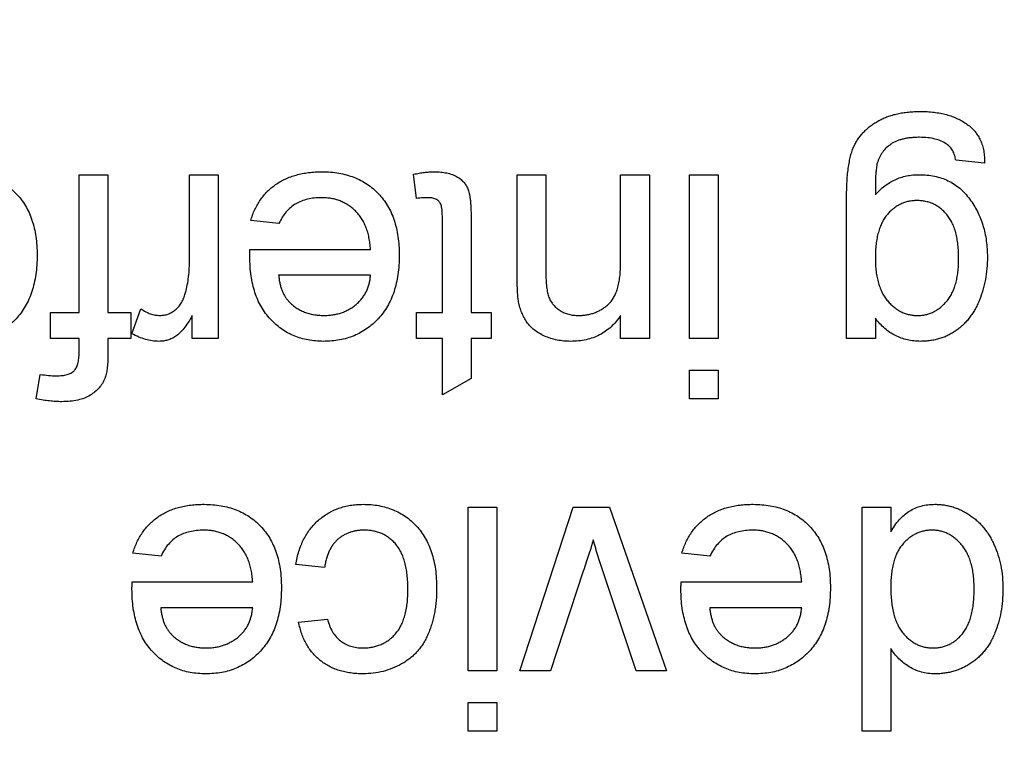
# Model space of a CAD drawing. Extents: x 2 to 278, y 1 to 215.
# Drawn here: x 124 to 126, y 35 to 36 of the extents above; entities that cross this region are included whole.
import ezdxf

# ---------------------------------------------------------------- set-up
doc = ezdxf.new("R2010")
doc.units = 0
doc.layers.get('0').update_dxf_attribs({"linetype": 'CONTINUOUS'})
doc.styles.add('SLDTEXTSTYLE0', font='TXT', dxfattribs={"width": 0.75})
doc.dimstyles.new('SLDDIMSTYLE1', dxfattribs={"dimtxt": 2.116667, "dimasz": 3.175, "dimexe": 0, "dimexo": 0.0625, "dimgap": 0.529167, "dimtad": 0, "dimtih": 1, "dimtoh": 1, "dimdec": 1, "dimlfac": 4, "dimrnd": 1e-09, "dimzin": 12, "dimtxsty": 'SLDTEXTSTYLE0', "dimsah": 1, "dimcen": 0.09, "dimazin": 3, "dimtfac": 1, "dimtdec": 1, "dimtofl": 0, "dimtmove": 0, "dimatfit": 3, "dimtolj": 1, "dimtzin": 12})
doc.dimstyles.new('SLDDIMSTYLE3', dxfattribs={"dimtxt": 2.116667, "dimasz": 3.175, "dimexe": 0, "dimexo": 0.0625, "dimgap": 0.529167, "dimtad": 0, "dimtih": 1, "dimtoh": 1, "dimdec": 1, "dimlfac": 4, "dimrnd": 1e-09, "dimzin": 12, "dimtxsty": 'SLDTEXTSTYLE0', "dimsah": 1, "dimcen": 0.09, "dimazin": 3, "dimtfac": 1, "dimtdec": 1, "dimtmove": 0, "dimatfit": 3, "dimtolj": 1, "dimtzin": 12})

# ---------------------------------------------------------------- blocks, each defined once
blk = doc.blocks.new('_D_3')
at = {"color": 7, "linetype": 'CONTINUOUS'}
for p, q in [((160.3213, 29.1997), (160.3213, 35.5497)), ((122.5286, 29.1997), (162.0993, 29.1997)), ((157.6123, 23.1672), (162.0993, 23.1672)), ((160.3213, 14.0321), (160.3213, 23.1672)), ((146.7209, 14.0321), (146.0771, 14.0321)), ((146.0771, 14.0321), (146.0771, 10.6689)), ((154.4781, 14.0321), (155.1219, 14.0321)), ((155.1219, 14.0321), (155.1219, 10.6689)), ((158.8289, 14.0321), (160.3213, 14.0321)), ((146.0771, 10.6689), (146.7209, 10.6689)), ((155.1219, 10.6689), (154.4781, 10.6689))]:
    blk.add_line(p, q, dxfattribs=at)
for points in [[(160.3213, 29.1997), (160.8293, 32.3747), (159.8133, 32.3747)], [(160.3213, 23.1672), (159.8133, 19.9922), (160.8293, 19.9922)]]:
    blk.add_solid(points, dxfattribs=at)
at = {"color": 7, "linetype": 'CONTINUOUS', "char_height": 2.11667, "attachment_point": 1, "style": 'SLDTEXTSTYLE0'}
for s, insert in [('24.1mm', (145.2177, 17.1898)), ('0.95in', (146.7209, 13.3974))]:
    blk.add_mtext(s, dxfattribs=dict(at, insert=insert))
blk = doc.blocks.new('_D_4')
at = {"color": 7, "linetype": 'CONTINUOUS'}
for p, q in [((155.3898, 63.0135), (169.0885, 63.0135)), ((167.3105, 63.0135), (167.3105, 49.899)), ((163.4319, 46.1066), (162.7881, 46.1066)), ((162.7881, 46.1066), (162.7881, 42.7435)), ((171.1891, 46.1066), (171.8329, 46.1066)), ((171.8329, 46.1066), (171.8329, 42.7435)), ((162.7881, 42.7435), (163.4319, 42.7435)), ((171.8329, 42.7435), (171.1891, 42.7435)), ((167.3105, 29.1997), (167.3105, 42.3143)), ((122.5286, 29.1997), (169.0885, 29.1997))]:
    blk.add_line(p, q, dxfattribs=at)
for points in [[(167.3105, 63.0135), (166.8025, 59.8385), (167.8185, 59.8385)], [(167.3105, 29.1997), (167.8185, 32.3747), (166.8025, 32.3747)]]:
    blk.add_solid(points, dxfattribs=at)
at = {"color": 7, "linetype": 'CONTINUOUS', "char_height": 2.11667, "attachment_point": 1, "style": 'SLDTEXTSTYLE0'}
for s, insert in [('135.3mm', (161.1467, 49.2644)), ('5.33in', (163.4319, 45.472))]:
    blk.add_mtext(s, dxfattribs=dict(at, insert=insert))
blk = doc.blocks.new('_D_5')
at = {"color": 7, "linetype": 'CONTINUOUS'}
for p, q in [((121.2586, 30.4697), (121.2586, 79.2028)), ((154.1198, 64.2835), (154.1198, 79.2028)), ((121.2586, 77.4248), (129.5362, 77.4248)), ((133.8106, 77.4248), (133.1668, 77.4248)), ((133.1668, 77.4248), (133.1668, 74.0617)), ((141.5678, 77.4248), (142.2116, 77.4248)), ((142.2116, 77.4248), (142.2116, 74.0617)), ((154.1198, 77.4248), (145.8423, 77.4248)), ((133.1668, 74.0617), (133.8106, 74.0617)), ((142.2116, 74.0617), (141.5678, 74.0617))]:
    blk.add_line(p, q, dxfattribs=at)
for points in [[(121.2586, 77.4248), (124.4336, 76.9168), (124.4336, 77.9328)], [(154.1198, 77.4248), (150.9448, 77.9328), (150.9448, 76.9168)]]:
    blk.add_solid(points, dxfattribs=at)
at = {"color": 7, "linetype": 'CONTINUOUS', "char_height": 2.11667, "attachment_point": 1, "style": 'SLDTEXTSTYLE0'}
for s, insert in [('131.4mm', (131.5254, 80.5826)), ('5.18in', (133.8106, 76.7902))]:
    blk.add_mtext(s, dxfattribs=dict(at, insert=insert))

msp = doc.modelspace()

# ---------------------------------------------------------------- linework, layer by layer
at = {"color": 7, "linetype": 'CONTINUOUS'}
for p, q in [((125.7667, 35.6932), (125.7255, 35.6973)), ((124.4701, 35.4792), (124.4701, 35.6767)), ((124.4701, 35.6767), (124.5113, 35.6767)), ((124.5113, 35.6767), (124.5113, 35.4792)), ((124.6281, 35.5521), (124.6281, 35.6767)), ((124.6281, 35.6767), (124.6693, 35.6767)), ((124.6693, 35.6767), (124.6693, 35.4421)), ((124.9533, 35.6428), (124.9491, 35.6773)), ((125.0973, 35.5332), (125.0973, 35.6767)), ((125.0973, 35.6767), (125.1385, 35.6767)), ((125.1385, 35.6767), (125.1385, 35.5367)), ((125.2455, 35.551), (125.2455, 35.6767)), ((125.2455, 35.6767), (125.2867, 35.6767)), ((125.2867, 35.6767), (125.2867, 35.4421)), ((125.3443, 35.4421), (125.3443, 35.6767)), ((125.3443, 35.6767), (125.3854, 35.6767)), ((125.3854, 35.6767), (125.3854, 35.4421)), ((125.5691, 35.4421), (125.5691, 35.6421)), ((124.7562, 35.6068), (124.7158, 35.6109)), ((124.9903, 35.4792), (124.9903, 35.6123)), ((125.0315, 35.6108), (125.0315, 35.4792)), ((124.7147, 35.5697), (124.8874, 35.5697)), ((124.8874, 35.5327), (124.7557, 35.5327)), ((124.4289, 35.4421), (124.4289, 35.4792)), ((124.4289, 35.4792), (124.4701, 35.4792)), ((124.5113, 35.4792), (124.5442, 35.4792)), ((124.5442, 35.4792), (124.5442, 35.4421)), ((124.5458, 35.449), (124.5587, 35.4847)), ((124.6322, 35.4421), (124.6322, 35.4749)), ((124.9533, 35.4421), (124.9533, 35.4792)), ((124.9533, 35.4792), (124.9903, 35.4792)), ((125.0315, 35.4792), (125.0603, 35.4792)), ((125.0603, 35.4792), (125.0603, 35.4421)), ((125.2455, 35.4421), (125.2455, 35.4749)), ((125.6103, 35.471), (125.6103, 35.4421)), ((124.4701, 35.4421), (124.4289, 35.4421)), ((124.4701, 35.4223), (124.4701, 35.4421)), ((124.5442, 35.4421), (124.5113, 35.4421)), ((124.5113, 35.4421), (124.5113, 35.4183)), ((124.6693, 35.4421), (124.6322, 35.4421)), ((124.9903, 35.4421), (124.9533, 35.4421)), ((124.9903, 35.3616), (124.9903, 35.4421)), ((125.0603, 35.4421), (125.0315, 35.4421)), ((125.0315, 35.4421), (125.0315, 35.385)), ((125.2867, 35.4421), (125.2455, 35.4421)), ((125.3854, 35.4421), (125.3443, 35.4421)), ((125.6103, 35.4421), (125.5691, 35.4421)), ((124.4087, 35.3556), (124.4145, 35.3907)), ((125.3443, 35.3969), (125.3854, 35.3969)), ((125.3443, 35.3557), (125.3443, 35.3969)), ((125.3854, 35.3969), (125.3854, 35.3557)), ((125.0315, 35.385), (124.9903, 35.3616)), ((125.3854, 35.3557), (125.3443, 35.3557)), ((125.0274, 34.9659), (125.0274, 35.2005)), ((125.0274, 35.2005), (125.0685, 35.2005)), ((125.0685, 35.2005), (125.0685, 34.9659)), ((125.1014, 34.9659), (125.1776, 35.2005)), ((125.1776, 35.2005), (125.2298, 35.2005)), ((125.2298, 35.2005), (125.3113, 34.9659)), ((125.5912, 35.2005), (125.6324, 35.2005)), ((125.5912, 34.8795), (125.5912, 35.2005)), ((125.6324, 35.2005), (125.6324, 35.1651)), ((124.5874, 35.1305), (124.5471, 35.1346)), ((125.3735, 35.1305), (125.3332, 35.1346)), ((124.8216, 35.1141), (124.7804, 35.1182)), ((125.192, 35.109), (125.145, 34.9659)), ((125.2678, 34.9659), (125.2211, 35.1064)), ((124.546, 35.0935), (124.7187, 35.0935)), ((125.3321, 35.0935), (125.5048, 35.0935)), ((124.7187, 35.0564), (124.587, 35.0564)), ((125.5048, 35.0564), (125.3731, 35.0564)), ((124.7845, 35.0359), (124.8257, 35.04)), ((125.6324, 34.998), (125.6324, 34.8795)), ((125.0685, 34.9659), (125.0274, 34.9659)), ((125.145, 34.9659), (125.1014, 34.9659)), ((125.3113, 34.9659), (125.2678, 34.9659)), ((125.0274, 34.9206), (125.0685, 34.9206)), ((125.0274, 34.8795), (125.0274, 34.9206)), ((125.0685, 34.9206), (125.0685, 34.8795)), ((125.0685, 34.8795), (125.0274, 34.8795)), ((125.6324, 34.8795), (125.5912, 34.8795))]:
    msp.add_line(p, q, dxfattribs=at)
for points, knots in [([(125.5691, 35.6421), (125.5691, 35.6464), (125.5692, 35.6548), (125.5697, 35.6668), (125.5705, 35.6779), (125.5717, 35.688), (125.5734, 35.697), (125.5752, 35.7052), (125.5774, 35.7124), (125.5801, 35.7186), (125.5831, 35.7242), (125.5865, 35.7294), (125.5903, 35.7343), (125.5945, 35.7389), (125.5991, 35.7432), (125.6042, 35.7472), (125.6096, 35.7509), (125.6154, 35.7543), (125.6215, 35.7574), (125.6281, 35.7601), (125.6349, 35.7623), (125.6422, 35.7641), (125.6498, 35.7655), (125.6577, 35.7665), (125.6659, 35.7672), (125.6716, 35.7673), (125.6744, 35.7673)], [0, 0, 0, 0, 0.068416, 0.131802, 0.190217, 0.243774, 0.292269, 0.336055, 0.37547, 0.41051, 0.443241, 0.476022, 0.508399, 0.540998, 0.574305, 0.608048, 0.642617, 0.677989, 0.714337, 0.751252, 0.789377, 0.828474, 0.869124, 0.911129, 0.954609, 1, 1, 1, 1]), ([(125.6744, 35.7673), (125.6778, 35.7673), (125.6845, 35.7672), (125.6942, 35.7662), (125.7034, 35.7649), (125.7121, 35.7628), (125.7203, 35.7603), (125.728, 35.7571), (125.7352, 35.7533), (125.7419, 35.749), (125.7479, 35.7441), (125.7531, 35.7386), (125.7575, 35.7324), (125.761, 35.7257), (125.7638, 35.7184), (125.7656, 35.7105), (125.7667, 35.7021), (125.7667, 35.6962), (125.7667, 35.6932)], [0, 0, 0, 0, 0.075524, 0.147989, 0.217125, 0.282957, 0.347039, 0.408535, 0.468604, 0.52772, 0.585111, 0.641564, 0.696724, 0.752942, 0.810101, 0.870022, 0.933086, 1, 1, 1, 1]), ([(125.6736, 35.7303), (125.6715, 35.7302), (125.6673, 35.7302), (125.6612, 35.7296), (125.6555, 35.729), (125.6502, 35.7279), (125.6452, 35.7266), (125.6406, 35.7248), (125.6364, 35.7229), (125.6314, 35.7198), (125.6258, 35.7153), (125.6202, 35.7089), (125.6159, 35.7014), (125.614, 35.6959), (125.613, 35.6931)], [0, 0, 0, 0, 0.083419, 0.162931, 0.236897, 0.307558, 0.374123, 0.437476, 0.497182, 0.554827, 0.665676, 0.775048, 0.884911, 1, 1, 1, 1]), ([(125.7125, 35.7205), (125.71, 35.722), (125.7047, 35.7251), (125.6954, 35.7281), (125.6849, 35.7299), (125.6775, 35.7301), (125.6736, 35.7303)], [0, 0, 0, 0, 0.2179238, 0.4534242, 0.7118039, 1, 1, 1, 1]), ([(125.7255, 35.6973), (125.7251, 35.6998), (125.7242, 35.7046), (125.7213, 35.711), (125.7176, 35.7165), (125.7142, 35.7192), (125.7125, 35.7205)], [0, 0, 0, 0, 0.277674, 0.529716, 0.766261, 1, 1, 1, 1]), ([(125.613, 35.6931), (125.6128, 35.6921), (125.6122, 35.6898), (125.6117, 35.686), (125.6112, 35.6815), (125.6108, 35.6762), (125.6105, 35.6701), (125.6103, 35.6634), (125.6103, 35.6559), (125.6103, 35.6507), (125.6103, 35.6479)], [0, 0, 0, 0, 0.069872, 0.154554, 0.254522, 0.371181, 0.504744, 0.653787, 0.818383, 1, 1, 1, 1]), ([(124.2994, 35.6809), (124.3035, 35.6808), (124.3116, 35.6806), (124.3234, 35.6791), (124.3345, 35.6766), (124.345, 35.6732), (124.3548, 35.6688), (124.364, 35.6633), (124.3725, 35.657), (124.3803, 35.6496), (124.3873, 35.6414), (124.3934, 35.6322), (124.3986, 35.6224), (124.4027, 35.6117), (124.406, 35.6002), (124.4083, 35.588), (124.4097, 35.575), (124.4099, 35.566), (124.41, 35.5614)], [0, 0, 0, 0, 0.067351, 0.131314, 0.193071, 0.252502, 0.310705, 0.36793, 0.425461, 0.483425, 0.542044, 0.60113, 0.66102, 0.722853, 0.787414, 0.854497, 0.925345, 1, 1, 1, 1]), ([(124.7158, 35.6109), (124.7167, 35.6136), (124.7183, 35.619), (124.7216, 35.6266), (124.7252, 35.6338), (124.7295, 35.6404), (124.7342, 35.6467), (124.7394, 35.6526), (124.7452, 35.6578), (124.7515, 35.6627), (124.7582, 35.6669), (124.7654, 35.6707), (124.7731, 35.6738), (124.7812, 35.6764), (124.7897, 35.6784), (124.7988, 35.6798), (124.8082, 35.6808), (124.8147, 35.6808), (124.818, 35.6809)], [0, 0, 0, 0, 0.063575, 0.125064, 0.184934, 0.244033, 0.302281, 0.360376, 0.418794, 0.477624, 0.537385, 0.597475, 0.659222, 0.722193, 0.787717, 0.855714, 0.926086, 1, 1, 1, 1]), ([(124.818, 35.6809), (124.8221, 35.6808), (124.8302, 35.6806), (124.842, 35.6791), (124.8531, 35.6766), (124.8636, 35.6732), (124.8734, 35.6688), (124.8826, 35.6633), (124.8911, 35.657), (124.8989, 35.6496), (124.9059, 35.6414), (124.912, 35.6322), (124.9172, 35.6224), (124.9213, 35.6117), (124.9246, 35.6002), (124.9269, 35.588), (124.9283, 35.575), (124.9285, 35.566), (124.9286, 35.5614)], [0, 0, 0, 0, 0.067351, 0.131314, 0.193071, 0.252502, 0.310705, 0.36793, 0.425461, 0.483425, 0.542044, 0.60113, 0.66102, 0.722853, 0.787414, 0.854497, 0.925345, 1, 1, 1, 1]), ([(124.9491, 35.6773), (124.9518, 35.6779), (124.9569, 35.6789), (124.9644, 35.68), (124.9714, 35.6808), (124.9759, 35.6808), (124.9782, 35.6809)], [0, 0, 0, 0, 0.275333, 0.532913, 0.773608, 1, 1, 1, 1]), ([(124.9782, 35.6809), (124.9814, 35.6808), (124.9876, 35.6806), (124.9964, 35.6794), (125.004, 35.6773), (125.0105, 35.6744), (125.0159, 35.6708), (125.0204, 35.6666), (125.0241, 35.6619), (125.0266, 35.6575), (125.028, 35.6533), (125.0289, 35.6495), (125.0297, 35.6448), (125.0304, 35.6395), (125.0309, 35.6334), (125.0312, 35.6265), (125.0315, 35.6189), (125.0315, 35.6136), (125.0315, 35.6108)], [0, 0, 0, 0, 0.094748, 0.179085, 0.254287, 0.32156, 0.3835, 0.441719, 0.499014, 0.5552, 0.586701, 0.62496, 0.669505, 0.721913, 0.780273, 0.846538, 0.919577, 1, 1, 1, 1]), ([(125.6103, 35.6479), (125.6124, 35.6502), (125.6165, 35.6548), (125.6235, 35.6606), (125.6307, 35.6656), (125.6384, 35.6697), (125.6465, 35.6729), (125.655, 35.6751), (125.6639, 35.6765), (125.6699, 35.6767), (125.673, 35.6767)], [0, 0, 0, 0, 0.13145, 0.258182, 0.380811, 0.502297, 0.623433, 0.745773, 0.870824, 1, 1, 1, 1]), ([(125.673, 35.6767), (125.6767, 35.6767), (125.6841, 35.6765), (125.6949, 35.6748), (125.705, 35.6721), (125.7144, 35.6683), (125.7232, 35.6634), (125.7313, 35.6573), (125.7387, 35.6502), (125.7453, 35.6421), (125.7513, 35.6332), (125.7565, 35.6239), (125.761, 35.6141), (125.7645, 35.6038), (125.7674, 35.5932), (125.7693, 35.5821), (125.7706, 35.5705), (125.7707, 35.5627), (125.7708, 35.5587)], [0, 0, 0, 0, 0.0658691, 0.1286882, 0.1890889, 0.247616, 0.305863, 0.3641125, 0.4230809, 0.4846891, 0.5469056, 0.6090019, 0.6714114, 0.7343128, 0.7981571, 0.8634989, 0.9307976, 1, 1, 1, 1]), ([(124.8173, 35.6438), (124.8138, 35.6437), (124.8071, 35.6435), (124.7974, 35.6419), (124.7885, 35.6391), (124.7803, 35.6352), (124.7729, 35.6301), (124.7664, 35.6235), (124.7607, 35.6157), (124.7577, 35.6098), (124.7562, 35.6068)], [0, 0, 0, 0, 0.137039, 0.265479, 0.386758, 0.503867, 0.62032, 0.739767, 0.865454, 1, 1, 1, 1]), ([(124.8874, 35.5697), (124.8872, 35.5726), (124.8867, 35.5783), (124.8853, 35.5865), (124.8835, 35.5942), (124.881, 35.6014), (124.8781, 35.6081), (124.8745, 35.6141), (124.8705, 35.6198), (124.8659, 35.6248), (124.8609, 35.6293), (124.8556, 35.6332), (124.8499, 35.6364), (124.844, 35.6392), (124.8377, 35.6412), (124.8312, 35.6427), (124.8244, 35.6436), (124.8197, 35.6438), (124.8173, 35.6438)], [0, 0, 0, 0, 0.0765456, 0.1497537, 0.2188821, 0.2850992, 0.3487657, 0.4102328, 0.4708572, 0.5303866, 0.5895377, 0.646884, 0.7042887, 0.7613678, 0.8184804, 0.8769435, 0.9372888, 1, 1, 1, 1]), ([(124.9694, 35.6438), (124.9683, 35.6438), (124.966, 35.6438), (124.9622, 35.6436), (124.9579, 35.6432), (124.9549, 35.6429), (124.9533, 35.6428)], [0, 0, 0, 0, 0.20274, 0.437539, 0.704573, 1, 1, 1, 1]), ([(124.9903, 35.6123), (124.9903, 35.6148), (124.9903, 35.6193), (124.9899, 35.6254), (124.9894, 35.63), (124.9884, 35.6342), (124.986, 35.6379), (124.9828, 35.6408), (124.9796, 35.6424), (124.9766, 35.6432), (124.9731, 35.6437), (124.9707, 35.6438), (124.9694, 35.6438)], [0, 0, 0, 0, 0.169375, 0.305711, 0.409301, 0.481281, 0.592987, 0.704778, 0.766272, 0.835462, 0.913045, 1, 1, 1, 1]), ([(125.6701, 35.6397), (125.668, 35.6396), (125.6639, 35.6395), (125.6579, 35.6386), (125.6522, 35.637), (125.6467, 35.6348), (125.6414, 35.632), (125.6365, 35.6286), (125.6318, 35.6245), (125.6274, 35.6198), (125.6233, 35.6144), (125.6198, 35.6083), (125.6169, 35.6015), (125.6144, 35.594), (125.6126, 35.5858), (125.6112, 35.5769), (125.6104, 35.5673), (125.6103, 35.5606), (125.6103, 35.5572)], [0, 0, 0, 0, 0.054408, 0.107089, 0.158334, 0.209615, 0.260985, 0.313347, 0.366938, 0.423206, 0.481575, 0.5423, 0.607027, 0.675403, 0.748374, 0.826566, 0.910347, 1, 1, 1, 1]), ([(125.7296, 35.5559), (125.7296, 35.5594), (125.7295, 35.5662), (125.7286, 35.5761), (125.7274, 35.5852), (125.7255, 35.5935), (125.7232, 35.6012), (125.7202, 35.608), (125.7168, 35.6142), (125.7128, 35.6196), (125.7084, 35.6243), (125.7037, 35.6285), (125.6988, 35.6319), (125.6936, 35.6348), (125.6881, 35.637), (125.6823, 35.6385), (125.6763, 35.6395), (125.6722, 35.6396), (125.6701, 35.6397)], [0, 0, 0, 0, 0.0910203, 0.1762161, 0.2552312, 0.3285914, 0.3972052, 0.4618264, 0.5221839, 0.5801105, 0.6354636, 0.6885456, 0.7407268, 0.7918712, 0.8421505, 0.8932949, 0.9461094, 1, 1, 1, 1]), ([(124.41, 35.5614), (124.4099, 35.5567), (124.4097, 35.5474), (124.4083, 35.534), (124.4059, 35.5213), (124.4027, 35.5095), (124.3984, 35.4984), (124.3932, 35.4882), (124.3871, 35.4788), (124.38, 35.4703), (124.3721, 35.4628), (124.3638, 35.4561), (124.3547, 35.4505), (124.3452, 35.4459), (124.3351, 35.4424), (124.3244, 35.4398), (124.3132, 35.4383), (124.3055, 35.4381), (124.3015, 35.438)], [0, 0, 0, 0, 0.077019, 0.149548, 0.218714, 0.284923, 0.348159, 0.409728, 0.469839, 0.529421, 0.588276, 0.64579, 0.702469, 0.75939, 0.816748, 0.875621, 0.936482, 1, 1, 1, 1]), ([(124.7145, 35.5592), (124.7146, 35.5606), (124.7146, 35.5642), (124.7147, 35.5677), (124.7147, 35.5697)], [0, 0, 0, 0, 0.414608, 1, 1, 1, 1]), ([(124.8201, 35.438), (124.8163, 35.4381), (124.8089, 35.4383), (124.798, 35.4398), (124.7876, 35.4422), (124.7778, 35.4457), (124.7685, 35.4503), (124.7597, 35.4558), (124.7515, 35.4623), (124.7439, 35.4697), (124.7369, 35.478), (124.7309, 35.4873), (124.7258, 35.4973), (124.7217, 35.5081), (124.7185, 35.5198), (124.7162, 35.5322), (124.7148, 35.5454), (124.7146, 35.5545), (124.7145, 35.5592)], [0, 0, 0, 0, 0.062833, 0.122965, 0.181629, 0.238832, 0.295294, 0.352167, 0.409491, 0.468424, 0.528358, 0.588554, 0.650248, 0.713671, 0.780262, 0.849536, 0.922652, 1, 1, 1, 1]), ([(124.9286, 35.5614), (124.9285, 35.5567), (124.9283, 35.5474), (124.9269, 35.534), (124.9245, 35.5213), (124.9213, 35.5095), (124.917, 35.4984), (124.9118, 35.4882), (124.9057, 35.4788), (124.8986, 35.4703), (124.8907, 35.4628), (124.8824, 35.4561), (124.8733, 35.4505), (124.8638, 35.4459), (124.8537, 35.4424), (124.843, 35.4398), (124.8318, 35.4383), (124.8241, 35.4381), (124.8201, 35.438)], [0, 0, 0, 0, 0.077019, 0.149548, 0.218714, 0.284923, 0.348159, 0.409728, 0.469839, 0.529421, 0.588276, 0.64579, 0.702469, 0.75939, 0.816748, 0.875621, 0.936482, 1, 1, 1, 1]), ([(124.6217, 35.5051), (124.6227, 35.5088), (124.6247, 35.5162), (124.6266, 35.5277), (124.6279, 35.5397), (124.628, 35.5479), (124.6281, 35.5521)], [0, 0, 0, 0, 0.23826, 0.483736, 0.736379, 1, 1, 1, 1]), ([(125.1855, 35.4751), (125.1875, 35.4751), (125.1915, 35.4752), (125.1973, 35.4759), (125.2029, 35.4773), (125.2084, 35.4789), (125.2135, 35.4812), (125.2185, 35.4839), (125.2233, 35.4871), (125.2279, 35.4908), (125.2322, 35.4952), (125.2357, 35.5007), (125.2387, 35.5069), (125.2413, 35.514), (125.2431, 35.522), (125.2445, 35.5309), (125.2454, 35.5406), (125.2455, 35.5474), (125.2455, 35.551)], [0, 0, 0, 0, 0.05474, 0.107494, 0.159432, 0.210592, 0.261398, 0.312429, 0.36439, 0.41773, 0.472461, 0.530716, 0.592905, 0.660261, 0.734487, 0.815792, 0.903972, 1, 1, 1, 1]), ([(125.6103, 35.5572), (125.6103, 35.5539), (125.6104, 35.5475), (125.6112, 35.5382), (125.6127, 35.5296), (125.6145, 35.5216), (125.6171, 35.5142), (125.6201, 35.5074), (125.6237, 35.5012), (125.6279, 35.4958), (125.6325, 35.491), (125.6372, 35.4867), (125.6422, 35.4831), (125.6474, 35.4801), (125.6529, 35.4779), (125.6586, 35.4762), (125.6646, 35.4753), (125.6686, 35.4751), (125.6707, 35.4751)], [0, 0, 0, 0, 0.0867042, 0.1675199, 0.2439481, 0.3162989, 0.3841116, 0.4488584, 0.510925, 0.5711498, 0.6292762, 0.6850838, 0.7383414, 0.7907687, 0.8425057, 0.8939941, 0.9464577, 1, 1, 1, 1]), ([(125.6707, 35.4751), (125.6727, 35.4751), (125.6766, 35.4752), (125.6825, 35.4762), (125.688, 35.4779), (125.6935, 35.48), (125.6986, 35.483), (125.7035, 35.4865), (125.7081, 35.4907), (125.7126, 35.4954), (125.7167, 35.5008), (125.7201, 35.5069), (125.7231, 35.5136), (125.7255, 35.5209), (125.7273, 35.5288), (125.7286, 35.5373), (125.7295, 35.5464), (125.7296, 35.5527), (125.7296, 35.5559)], [0, 0, 0, 0, 0.0539544, 0.1062516, 0.157585, 0.2089951, 0.2616054, 0.3150429, 0.3706406, 0.4286332, 0.4888164, 0.5509521, 0.615609, 0.6832167, 0.75565, 0.8322603, 0.9134205, 1, 1, 1, 1]), ([(125.7708, 35.5587), (125.7707, 35.5533), (125.7704, 35.5425), (125.7681, 35.5267), (125.7646, 35.5115), (125.7604, 35.4994), (125.7564, 35.4902), (125.7531, 35.4837), (125.7493, 35.4777), (125.7453, 35.472), (125.741, 35.4667), (125.7364, 35.4619), (125.7314, 35.4575), (125.7261, 35.4534), (125.7205, 35.4498), (125.7148, 35.4466), (125.7087, 35.444), (125.7024, 35.4418), (125.6958, 35.4401), (125.6891, 35.4389), (125.6821, 35.4382), (125.6773, 35.4381), (125.6749, 35.438)], [0, 0, 0, 0, 0.094874, 0.186815, 0.276165, 0.364682, 0.408123, 0.450019, 0.491076, 0.531089, 0.57045, 0.609095, 0.647527, 0.685964, 0.724423, 0.762513, 0.800633, 0.83919, 0.877957, 0.91762, 0.958342, 1, 1, 1, 1]), ([(124.7557, 35.5327), (124.756, 35.5307), (124.7565, 35.5267), (124.7575, 35.5209), (124.759, 35.5155), (124.7607, 35.5106), (124.7628, 35.506), (124.7651, 35.5019), (124.7678, 35.4981), (124.7698, 35.4958), (124.7708, 35.4947)], [0, 0, 0, 0, 0.148165, 0.289694, 0.422377, 0.548462, 0.667394, 0.782966, 0.892721, 1, 1, 1, 1]), ([(124.8203, 35.4751), (124.8226, 35.4751), (124.827, 35.4752), (124.8335, 35.4759), (124.8397, 35.4771), (124.8457, 35.4789), (124.8514, 35.4811), (124.8567, 35.4838), (124.8619, 35.487), (124.8667, 35.4907), (124.8711, 35.4948), (124.8751, 35.4991), (124.8784, 35.504), (124.8814, 35.509), (124.8837, 35.5145), (124.8855, 35.5203), (124.8868, 35.5264), (124.8872, 35.5306), (124.8874, 35.5327)], [0, 0, 0, 0, 0.0689193, 0.1349048, 0.1997359, 0.2626236, 0.3245009, 0.3855136, 0.4473909, 0.5091778, 0.5709055, 0.6308224, 0.6901441, 0.7497768, 0.8097188, 0.8709146, 0.9345908, 1, 1, 1, 1]), ([(125.0994, 35.4947), (125.0993, 35.4958), (125.0989, 35.4979), (125.0985, 35.5014), (125.0981, 35.5055), (125.0978, 35.51), (125.0977, 35.5151), (125.0974, 35.5207), (125.0974, 35.5268), (125.0973, 35.531), (125.0973, 35.5332)], [0, 0, 0, 0, 0.079515, 0.17013, 0.275678, 0.394386, 0.526238, 0.669757, 0.828207, 1, 1, 1, 1]), ([(125.1385, 35.5367), (125.1385, 35.5329), (125.1386, 35.526), (125.1394, 35.5163), (125.1407, 35.5081), (125.1427, 35.5012), (125.1454, 35.4953), (125.1491, 35.4902), (125.1535, 35.4857), (125.1588, 35.482), (125.1647, 35.4789), (125.1712, 35.4766), (125.1782, 35.4753), (125.183, 35.4752), (125.1855, 35.4751)], [0, 0, 0, 0, 0.125547, 0.234154, 0.327129, 0.405411, 0.474787, 0.543633, 0.613514, 0.686384, 0.761237, 0.837662, 0.916892, 1, 1, 1, 1]), ([(124.5859, 35.4751), (124.5879, 35.4752), (124.5918, 35.4754), (124.5975, 35.4769), (124.6029, 35.4795), (124.6079, 35.4829), (124.6124, 35.4873), (124.6164, 35.4925), (124.6195, 35.4985), (124.621, 35.5028), (124.6217, 35.5051)], [0, 0, 0, 0, 0.118293, 0.233566, 0.351037, 0.47256, 0.59757, 0.724644, 0.858166, 1, 1, 1, 1]), ([(124.7708, 35.4947), (124.7724, 35.4932), (124.7756, 35.49), (124.781, 35.486), (124.7867, 35.4827), (124.7927, 35.4798), (124.7991, 35.4777), (124.8059, 35.4762), (124.813, 35.4753), (124.8178, 35.4751), (124.8203, 35.4751)], [0, 0, 0, 0, 0.123686, 0.244301, 0.364229, 0.486002, 0.608441, 0.73367, 0.863772, 1, 1, 1, 1]), ([(125.174, 35.438), (125.1707, 35.4381), (125.1642, 35.4383), (125.1546, 35.4397), (125.1454, 35.4421), (125.1368, 35.4454), (125.1289, 35.4495), (125.1218, 35.4541), (125.116, 35.4595), (125.1111, 35.4654), (125.1072, 35.472), (125.1039, 35.479), (125.1012, 35.4867), (125.1001, 35.492), (125.0994, 35.4947)], [0, 0, 0, 0, 0.09645, 0.190682, 0.281885, 0.372981, 0.460286, 0.541495, 0.618093, 0.691476, 0.764762, 0.840053, 0.91821, 1, 1, 1, 1]), ([(124.5587, 35.4847), (124.5609, 35.4832), (124.5652, 35.4804), (124.5721, 35.4773), (124.579, 35.4754), (124.5836, 35.4752), (124.5859, 35.4751)], [0, 0, 0, 0, 0.273331, 0.527147, 0.767135, 1, 1, 1, 1]), ([(124.6322, 35.4749), (124.6302, 35.4714), (124.6263, 35.465), (124.6203, 35.4565), (124.6145, 35.4499), (124.6087, 35.4452), (124.6029, 35.4419), (124.5969, 35.4397), (124.5907, 35.4383), (124.5865, 35.4381), (124.5843, 35.438)], [0, 0, 0, 0, 0.189667, 0.351384, 0.488427, 0.600991, 0.701645, 0.800871, 0.898948, 1, 1, 1, 1]), ([(125.2455, 35.4749), (125.2434, 35.472), (125.2392, 35.4662), (125.232, 35.4586), (125.224, 35.4523), (125.2154, 35.447), (125.206, 35.443), (125.1959, 35.4401), (125.1852, 35.4383), (125.1778, 35.4381), (125.174, 35.438)], [0, 0, 0, 0, 0.128951, 0.252973, 0.373396, 0.492638, 0.612688, 0.736276, 0.865056, 1, 1, 1, 1]), ([(125.6749, 35.438), (125.6717, 35.4381), (125.6654, 35.4383), (125.6562, 35.4399), (125.6474, 35.4425), (125.639, 35.4461), (125.6311, 35.4507), (125.6236, 35.4565), (125.6166, 35.4632), (125.6124, 35.4683), (125.6103, 35.471)], [0, 0, 0, 0, 0.127411, 0.251224, 0.371451, 0.491533, 0.613231, 0.736879, 0.86552, 1, 1, 1, 1]), ([(124.5843, 35.438), (124.5811, 35.4382), (124.5747, 35.4385), (124.565, 35.4407), (124.5552, 35.444), (124.549, 35.4473), (124.5458, 35.449)], [0, 0, 0, 0, 0.235779, 0.477896, 0.732141, 1, 1, 1, 1]), ([(124.4376, 35.3886), (124.4403, 35.3887), (124.4454, 35.3888), (124.4525, 35.3902), (124.4583, 35.3923), (124.463, 35.3956), (124.4664, 35.4002), (124.4685, 35.4063), (124.4699, 35.4138), (124.47, 35.4193), (124.4701, 35.4223)], [0, 0, 0, 0, 0.1501544, 0.2790274, 0.3895306, 0.487706, 0.5856296, 0.6998328, 0.8369787, 1, 1, 1, 1]), ([(124.5113, 35.4183), (124.5112, 35.4148), (124.5112, 35.4082), (124.5103, 35.3991), (124.5091, 35.3913), (124.5076, 35.3868), (124.5069, 35.3847)], [0, 0, 0, 0, 0.310103, 0.579649, 0.808071, 1, 1, 1, 1]), ([(124.4145, 35.3907), (124.4185, 35.3901), (124.4261, 35.3889), (124.4338, 35.3887), (124.4376, 35.3886)], [0, 0, 0, 0, 0.51581, 1, 1, 1, 1]), ([(124.5069, 35.3847), (124.5058, 35.3823), (124.5036, 35.3776), (124.4988, 35.3711), (124.4928, 35.3655), (124.4858, 35.3605), (124.4775, 35.3564), (124.4679, 35.3536), (124.4569, 35.3519), (124.4492, 35.3517), (124.4451, 35.3516)], [0, 0, 0, 0, 0.105236, 0.21126, 0.319777, 0.434105, 0.556302, 0.689389, 0.836906, 1, 1, 1, 1]), ([(124.4451, 35.3516), (124.4423, 35.3516), (124.4365, 35.3517), (124.4276, 35.3526), (124.4183, 35.3538), (124.4119, 35.355), (124.4087, 35.3556)], [0, 0, 0, 0, 0.231126, 0.473559, 0.729501, 1, 1, 1, 1]), ([(124.5471, 35.1346), (124.5479, 35.1374), (124.5495, 35.1427), (124.5528, 35.1503), (124.5565, 35.1575), (124.5607, 35.1642), (124.5654, 35.1705), (124.5707, 35.1763), (124.5765, 35.1815), (124.5827, 35.1864), (124.5895, 35.1907), (124.5967, 35.1945), (124.6043, 35.1976), (124.6124, 35.2002), (124.621, 35.2022), (124.63, 35.2035), (124.6394, 35.2045), (124.6459, 35.2046), (124.6492, 35.2046)], [0, 0, 0, 0, 0.063575, 0.125064, 0.184934, 0.244033, 0.302281, 0.360376, 0.418794, 0.477624, 0.537385, 0.597475, 0.659222, 0.722193, 0.787717, 0.855714, 0.926086, 1, 1, 1, 1]), ([(124.6492, 35.2046), (124.6533, 35.2045), (124.6614, 35.2043), (124.6732, 35.2028), (124.6844, 35.2004), (124.6949, 35.197), (124.7047, 35.1925), (124.7138, 35.1871), (124.7224, 35.1807), (124.7301, 35.1733), (124.7372, 35.1651), (124.7432, 35.156), (124.7484, 35.1461), (124.7526, 35.1354), (124.7559, 35.124), (124.7581, 35.1117), (124.7596, 35.0987), (124.7597, 35.0898), (124.7598, 35.0852)], [0, 0, 0, 0, 0.067351, 0.131314, 0.193071, 0.252502, 0.310705, 0.36793, 0.425461, 0.483425, 0.542044, 0.60113, 0.66102, 0.722853, 0.787414, 0.854497, 0.925345, 1, 1, 1, 1]), ([(124.7804, 35.1182), (124.781, 35.1215), (124.7821, 35.1279), (124.7846, 35.1373), (124.7878, 35.1461), (124.7915, 35.1543), (124.7959, 35.162), (124.8009, 35.1692), (124.8065, 35.1758), (124.8127, 35.1818), (124.8194, 35.1871), (124.8265, 35.1919), (124.834, 35.1958), (124.8418, 35.199), (124.85, 35.2015), (124.8586, 35.2034), (124.8676, 35.2044), (124.8736, 35.2045), (124.8767, 35.2046)], [0, 0, 0, 0, 0.070393, 0.138268, 0.204039, 0.267151, 0.3295, 0.390196, 0.450797, 0.511856, 0.572004, 0.631682, 0.690926, 0.750109, 0.810163, 0.871602, 0.93485, 1, 1, 1, 1]), ([(124.8767, 35.2046), (124.8806, 35.2045), (124.8882, 35.2043), (124.8993, 35.2029), (124.9097, 35.2004), (124.9196, 35.197), (124.929, 35.1926), (124.9377, 35.1872), (124.9459, 35.1809), (124.9534, 35.1735), (124.9602, 35.1653), (124.966, 35.1561), (124.9711, 35.1462), (124.9751, 35.1354), (124.9782, 35.1237), (124.9805, 35.1113), (124.9818, 35.098), (124.982, 35.0888), (124.9821, 35.0841)], [0, 0, 0, 0, 0.06395, 0.125495, 0.184553, 0.242023, 0.298544, 0.354978, 0.411633, 0.469612, 0.528372, 0.587935, 0.649204, 0.712555, 0.778766, 0.848384, 0.922231, 1, 1, 1, 1]), ([(125.3332, 35.1346), (125.334, 35.1374), (125.3357, 35.1427), (125.339, 35.1503), (125.3426, 35.1575), (125.3469, 35.1642), (125.3516, 35.1705), (125.3568, 35.1763), (125.3626, 35.1815), (125.3689, 35.1864), (125.3756, 35.1907), (125.3828, 35.1945), (125.3905, 35.1976), (125.3986, 35.2002), (125.4071, 35.2022), (125.4161, 35.2035), (125.4256, 35.2045), (125.432, 35.2046), (125.4353, 35.2046)], [0, 0, 0, 0, 0.063575, 0.125064, 0.184934, 0.244033, 0.302281, 0.360376, 0.418794, 0.477624, 0.537385, 0.597475, 0.659222, 0.722193, 0.787717, 0.855714, 0.926086, 1, 1, 1, 1]), ([(125.4353, 35.2046), (125.4395, 35.2045), (125.4476, 35.2043), (125.4594, 35.2028), (125.4705, 35.2004), (125.481, 35.197), (125.4908, 35.1925), (125.5, 35.1871), (125.5085, 35.1807), (125.5163, 35.1733), (125.5233, 35.1651), (125.5293, 35.156), (125.5346, 35.1461), (125.5387, 35.1354), (125.542, 35.124), (125.5443, 35.1117), (125.5457, 35.0987), (125.5459, 35.0898), (125.546, 35.0852)], [0, 0, 0, 0, 0.067351, 0.131314, 0.193071, 0.252502, 0.310705, 0.36793, 0.425461, 0.483425, 0.542044, 0.60113, 0.66102, 0.722853, 0.787414, 0.854497, 0.925345, 1, 1, 1, 1]), ([(125.6324, 35.1651), (125.6342, 35.1682), (125.6377, 35.1743), (125.6442, 35.1824), (125.6511, 35.1893), (125.6588, 35.1949), (125.6671, 35.1993), (125.676, 35.2024), (125.6856, 35.2042), (125.6922, 35.2045), (125.6956, 35.2046)], [0, 0, 0, 0, 0.13792, 0.268236, 0.391909, 0.51124, 0.629694, 0.748331, 0.871431, 1, 1, 1, 1]), ([(125.6956, 35.2046), (125.6978, 35.2046), (125.7023, 35.2045), (125.7088, 35.2037), (125.7153, 35.2026), (125.7216, 35.2008), (125.7278, 35.1987), (125.7338, 35.196), (125.7397, 35.193), (125.7454, 35.1893), (125.751, 35.1854), (125.7561, 35.1809), (125.761, 35.1762), (125.7655, 35.171), (125.7698, 35.1655), (125.7737, 35.1595), (125.7773, 35.1532), (125.7817, 35.1442), (125.7862, 35.1322), (125.7902, 35.1168), (125.7925, 35.1004), (125.7928, 35.0892), (125.7929, 35.0834)], [0, 0, 0, 0, 0.038527, 0.076503, 0.114116, 0.151745, 0.189322, 0.226946, 0.265358, 0.304283, 0.343529, 0.382636, 0.421902, 0.461253, 0.501382, 0.542244, 0.584026, 0.626904, 0.714769, 0.80536, 0.900324, 1, 1, 1, 1]), ([(124.6486, 35.1676), (124.6451, 35.1675), (124.6383, 35.1672), (124.6286, 35.1656), (124.6197, 35.1629), (124.6115, 35.159), (124.6041, 35.1538), (124.5977, 35.1473), (124.5919, 35.1395), (124.5889, 35.1336), (124.5874, 35.1305)], [0, 0, 0, 0, 0.137039, 0.265479, 0.386758, 0.503867, 0.62032, 0.739767, 0.865454, 1, 1, 1, 1]), ([(124.7187, 35.0935), (124.7184, 35.0964), (124.718, 35.1021), (124.7166, 35.1103), (124.7148, 35.118), (124.7123, 35.1251), (124.7094, 35.1318), (124.7058, 35.1379), (124.7018, 35.1435), (124.6971, 35.1485), (124.6922, 35.153), (124.6868, 35.1569), (124.6812, 35.1602), (124.6752, 35.1629), (124.669, 35.165), (124.6625, 35.1665), (124.6556, 35.1674), (124.6509, 35.1675), (124.6486, 35.1676)], [0, 0, 0, 0, 0.0765456, 0.1497537, 0.2188821, 0.2850992, 0.3487657, 0.4102328, 0.4708572, 0.5303866, 0.5895377, 0.646884, 0.7042887, 0.7613678, 0.8184804, 0.8769435, 0.9372888, 1, 1, 1, 1]), ([(124.8782, 35.1676), (124.8763, 35.1675), (124.8727, 35.1675), (124.8674, 35.1668), (124.8624, 35.1658), (124.8576, 35.1644), (124.853, 35.1625), (124.8486, 35.1602), (124.8444, 35.1576), (124.8406, 35.1545), (124.8369, 35.151), (124.8338, 35.147), (124.8308, 35.1426), (124.8283, 35.1377), (124.826, 35.1325), (124.8242, 35.1267), (124.8226, 35.1206), (124.8219, 35.1163), (124.8216, 35.1141)], [0, 0, 0, 0, 0.063436, 0.125047, 0.185165, 0.242744, 0.299945, 0.356986, 0.413675, 0.470983, 0.529005, 0.58841, 0.649227, 0.712623, 0.77912, 0.848934, 0.922015, 1, 1, 1, 1]), ([(124.9409, 35.083), (124.9409, 35.0866), (124.9408, 35.0935), (124.9399, 35.1034), (124.9386, 35.1127), (124.9367, 35.1211), (124.9344, 35.1289), (124.9313, 35.1358), (124.9278, 35.1421), (124.9237, 35.1475), (124.9192, 35.1523), (124.9143, 35.1563), (124.9091, 35.1598), (124.9035, 35.1627), (124.8976, 35.1649), (124.8914, 35.1664), (124.8849, 35.1674), (124.8804, 35.1675), (124.8782, 35.1676)], [0, 0, 0, 0, 0.089964, 0.173195, 0.251034, 0.323935, 0.391049, 0.454481, 0.514066, 0.570614, 0.625082, 0.678246, 0.730226, 0.782251, 0.834568, 0.88786, 0.94285, 1, 1, 1, 1]), ([(125.4347, 35.1676), (125.4312, 35.1675), (125.4245, 35.1672), (125.4148, 35.1656), (125.4058, 35.1629), (125.3977, 35.159), (125.3903, 35.1538), (125.3838, 35.1473), (125.3781, 35.1395), (125.3751, 35.1336), (125.3735, 35.1305)], [0, 0, 0, 0, 0.137039, 0.265479, 0.386758, 0.503867, 0.62032, 0.739767, 0.865454, 1, 1, 1, 1]), ([(125.5048, 35.0935), (125.5046, 35.0964), (125.5041, 35.1021), (125.5027, 35.1103), (125.5009, 35.118), (125.4984, 35.1251), (125.4955, 35.1318), (125.4919, 35.1379), (125.4879, 35.1435), (125.4833, 35.1485), (125.4783, 35.153), (125.473, 35.1569), (125.4673, 35.1602), (125.4614, 35.1629), (125.4551, 35.165), (125.4486, 35.1665), (125.4418, 35.1674), (125.4371, 35.1675), (125.4347, 35.1676)], [0, 0, 0, 0, 0.076546, 0.149754, 0.218882, 0.285099, 0.348766, 0.410233, 0.470857, 0.530387, 0.589538, 0.646884, 0.704289, 0.761368, 0.81848, 0.876944, 0.937289, 1, 1, 1, 1]), ([(125.6914, 35.1676), (125.6894, 35.1675), (125.6854, 35.1674), (125.6796, 35.1665), (125.674, 35.1648), (125.6686, 35.1626), (125.6635, 35.1599), (125.6586, 35.1564), (125.6539, 35.1523), (125.6495, 35.1476), (125.6454, 35.1423), (125.6419, 35.1362), (125.639, 35.1295), (125.6365, 35.1221), (125.6347, 35.1141), (125.6334, 35.1055), (125.6325, 35.0962), (125.6324, 35.0897), (125.6324, 35.0864)], [0, 0, 0, 0, 0.053699, 0.105658, 0.157296, 0.208463, 0.259773, 0.312957, 0.367534, 0.424836, 0.484279, 0.545626, 0.610499, 0.679049, 0.751694, 0.829069, 0.911549, 1, 1, 1, 1]), ([(125.7517, 35.0833), (125.7517, 35.0867), (125.7516, 35.0934), (125.7508, 35.103), (125.7494, 35.1119), (125.7474, 35.1202), (125.7449, 35.1278), (125.7418, 35.1347), (125.7381, 35.141), (125.734, 35.1466), (125.7294, 35.1515), (125.7246, 35.1558), (125.7196, 35.1595), (125.7143, 35.1624), (125.7089, 35.1647), (125.7033, 35.1664), (125.6974, 35.1674), (125.6934, 35.1675), (125.6914, 35.1676)], [0, 0, 0, 0, 0.08818, 0.171101, 0.249124, 0.322141, 0.391043, 0.456061, 0.518437, 0.578646, 0.636308, 0.692064, 0.74485, 0.796223, 0.84689, 0.897232, 0.948365, 1, 1, 1, 1]), ([(125.2064, 35.1537), (125.2055, 35.1504), (125.2035, 35.1436), (125.2001, 35.1329), (125.1963, 35.1213), (125.1935, 35.1132), (125.192, 35.109)], [0, 0, 0, 0, 0.216947, 0.455437, 0.716867, 1, 1, 1, 1]), ([(125.2211, 35.1064), (125.2184, 35.1141), (125.2131, 35.1298), (125.2087, 35.1456), (125.2064, 35.1537)], [0, 0, 0, 0, 0.49386, 1, 1, 1, 1]), ([(124.5458, 35.0829), (124.5458, 35.0844), (124.5459, 35.0879), (124.5459, 35.0914), (124.546, 35.0935)], [0, 0, 0, 0, 0.414608, 1, 1, 1, 1]), ([(124.6514, 34.9618), (124.6476, 34.9619), (124.6402, 34.9621), (124.6293, 34.9636), (124.6189, 34.966), (124.609, 34.9695), (124.5998, 34.9741), (124.591, 34.9795), (124.5828, 34.986), (124.5751, 34.9935), (124.5682, 35.0018), (124.5622, 35.011), (124.5571, 35.021), (124.5529, 35.0319), (124.5498, 35.0435), (124.5475, 35.0559), (124.546, 35.0692), (124.5459, 35.0783), (124.5458, 35.0829)], [0, 0, 0, 0, 0.062833, 0.122965, 0.181629, 0.238832, 0.295294, 0.352167, 0.409491, 0.468424, 0.528358, 0.588554, 0.650248, 0.713671, 0.780262, 0.849536, 0.922652, 1, 1, 1, 1]), ([(124.7598, 35.0852), (124.7597, 35.0804), (124.7596, 35.0712), (124.7582, 35.0577), (124.7558, 35.0451), (124.7525, 35.0332), (124.7483, 35.0222), (124.7431, 35.012), (124.7369, 35.0026), (124.7298, 34.9941), (124.722, 34.9865), (124.7136, 34.9798), (124.7046, 34.9743), (124.695, 34.9697), (124.6849, 34.9661), (124.6743, 34.9635), (124.663, 34.9621), (124.6553, 34.9619), (124.6514, 34.9618)], [0, 0, 0, 0, 0.077019, 0.149548, 0.218714, 0.284923, 0.348159, 0.409728, 0.469839, 0.529421, 0.588276, 0.64579, 0.702469, 0.75939, 0.816748, 0.875621, 0.936482, 1, 1, 1, 1]), ([(124.8765, 34.9988), (124.8789, 34.9989), (124.8835, 34.999), (124.8901, 35), (124.8965, 35.0015), (124.9025, 35.0038), (124.9082, 35.0066), (124.9136, 35.0101), (124.9185, 35.0143), (124.9232, 35.019), (124.9274, 35.0245), (124.9311, 35.0307), (124.9341, 35.0376), (124.9366, 35.0453), (124.9386, 35.0537), (124.94, 35.0628), (124.9408, 35.0727), (124.9409, 35.0795), (124.9409, 35.083)], [0, 0, 0, 0, 0.058407, 0.114122, 0.168129, 0.221319, 0.273983, 0.326987, 0.380581, 0.435847, 0.4927, 0.552462, 0.615019, 0.681542, 0.753079, 0.829996, 0.912188, 1, 1, 1, 1]), ([(124.9821, 35.0841), (124.982, 35.081), (124.982, 35.0749), (124.9814, 35.0659), (124.9804, 35.0572), (124.9791, 35.0488), (124.9774, 35.0407), (124.9751, 35.033), (124.9726, 35.0255), (124.9698, 35.0183), (124.9665, 35.0114), (124.9628, 35.005), (124.9586, 34.999), (124.9541, 34.9935), (124.9492, 34.9884), (124.9438, 34.9838), (124.9381, 34.9796), (124.9299, 34.9746), (124.9191, 34.9695), (124.9055, 34.965), (124.8913, 34.9623), (124.8817, 34.962), (124.8768, 34.9618)], [0, 0, 0, 0, 0.0506903, 0.1000635, 0.1478677, 0.194213, 0.239564, 0.2837979, 0.3268685, 0.3693483, 0.4107472, 0.4514324, 0.4908748, 0.5299004, 0.5687256, 0.6073957, 0.6461826, 0.6853555, 0.7637496, 0.8415441, 0.9199579, 1, 1, 1, 1]), ([(125.3319, 35.0829), (125.3319, 35.0844), (125.332, 35.0879), (125.3321, 35.0914), (125.3321, 35.0935)], [0, 0, 0, 0, 0.4146077, 1, 1, 1, 1]), ([(125.4375, 34.9618), (125.4337, 34.9619), (125.4263, 34.9621), (125.4154, 34.9636), (125.405, 34.966), (125.3952, 34.9695), (125.3859, 34.9741), (125.3771, 34.9795), (125.3689, 34.986), (125.3613, 34.9935), (125.3543, 35.0018), (125.3483, 35.011), (125.3432, 35.021), (125.3391, 35.0319), (125.3359, 35.0435), (125.3336, 35.0559), (125.3321, 35.0692), (125.332, 35.0783), (125.3319, 35.0829)], [0, 0, 0, 0, 0.062833, 0.122965, 0.181629, 0.238832, 0.295294, 0.352167, 0.409491, 0.468424, 0.528358, 0.588554, 0.650248, 0.713671, 0.780262, 0.849536, 0.922652, 1, 1, 1, 1]), ([(125.546, 35.0852), (125.5459, 35.0804), (125.5457, 35.0712), (125.5443, 35.0577), (125.5419, 35.0451), (125.5387, 35.0332), (125.5344, 35.0222), (125.5292, 35.012), (125.5231, 35.0026), (125.516, 34.9941), (125.5081, 34.9865), (125.4998, 34.9798), (125.4907, 34.9743), (125.4812, 34.9697), (125.4711, 34.9661), (125.4604, 34.9635), (125.4491, 34.9621), (125.4415, 34.9619), (125.4375, 34.9618)], [0, 0, 0, 0, 0.077019, 0.149548, 0.218714, 0.284923, 0.348159, 0.409728, 0.469839, 0.529421, 0.588276, 0.64579, 0.702469, 0.75939, 0.816748, 0.875621, 0.936482, 1, 1, 1, 1]), ([(125.6324, 35.0864), (125.6324, 35.0828), (125.6325, 35.0757), (125.6334, 35.0655), (125.6347, 35.056), (125.6366, 35.0473), (125.6391, 35.0394), (125.6421, 35.0321), (125.6456, 35.0256), (125.6498, 35.02), (125.6543, 35.015), (125.6591, 35.0107), (125.6641, 35.0071), (125.6694, 35.004), (125.675, 35.0017), (125.6808, 35.0001), (125.6868, 34.999), (125.691, 34.9989), (125.6931, 34.9988)], [0, 0, 0, 0, 0.091304, 0.176962, 0.256162, 0.330416, 0.400212, 0.464934, 0.526213, 0.584638, 0.640513, 0.694113, 0.74567, 0.796418, 0.846477, 0.896114, 0.947312, 1, 1, 1, 1]), ([(125.6931, 34.9988), (125.6951, 34.9989), (125.6992, 34.999), (125.7051, 35), (125.7107, 35.0016), (125.7162, 35.0038), (125.7213, 35.0067), (125.7262, 35.0102), (125.7308, 35.0144), (125.7351, 35.0192), (125.7391, 35.0247), (125.7425, 35.0309), (125.7454, 35.0379), (125.7478, 35.0455), (125.7495, 35.054), (125.7509, 35.0631), (125.7516, 35.073), (125.7517, 35.0798), (125.7517, 35.0833)], [0, 0, 0, 0, 0.0528609, 0.1046567, 0.1549555, 0.2053096, 0.2558289, 0.3071818, 0.3610809, 0.4165497, 0.4746847, 0.5356176, 0.6001174, 0.6693636, 0.7437994, 0.8230118, 0.908289, 1, 1, 1, 1]), ([(125.7929, 35.0834), (125.7928, 35.0777), (125.7925, 35.0666), (125.7903, 35.0504), (125.7868, 35.0349), (125.7826, 35.0227), (125.7785, 35.0134), (125.7751, 35.0069), (125.7713, 35.0009), (125.7672, 34.9952), (125.7627, 34.99), (125.7579, 34.9852), (125.7526, 34.9808), (125.7471, 34.9768), (125.7413, 34.9733), (125.7353, 34.9702), (125.7291, 34.9676), (125.7228, 34.9655), (125.7163, 34.9638), (125.7096, 34.9627), (125.7028, 34.9619), (125.6981, 34.9618), (125.6958, 34.9618)], [0, 0, 0, 0, 0.097129, 0.190237, 0.280388, 0.36862, 0.411729, 0.453657, 0.494259, 0.53396, 0.573313, 0.612303, 0.651179, 0.690151, 0.729237, 0.767708, 0.805598, 0.843958, 0.882296, 0.920731, 0.959905, 1, 1, 1, 1]), ([(124.587, 35.0564), (124.5872, 35.0544), (124.5877, 35.0504), (124.5888, 35.0446), (124.5902, 35.0393), (124.5919, 35.0343), (124.594, 35.0298), (124.5964, 35.0256), (124.599, 35.0218), (124.6011, 35.0196), (124.6021, 35.0185)], [0, 0, 0, 0, 0.148165, 0.289694, 0.422377, 0.548462, 0.667394, 0.782966, 0.892721, 1, 1, 1, 1]), ([(124.6516, 34.9988), (124.6538, 34.9989), (124.6582, 34.999), (124.6647, 34.9997), (124.671, 35.0009), (124.6769, 35.0027), (124.6826, 35.0048), (124.688, 35.0076), (124.6931, 35.0108), (124.698, 35.0144), (124.7023, 35.0185), (124.7063, 35.0229), (124.7097, 35.0277), (124.7126, 35.0328), (124.7149, 35.0382), (124.7167, 35.044), (124.718, 35.0501), (124.7184, 35.0543), (124.7187, 35.0564)], [0, 0, 0, 0, 0.068919, 0.134905, 0.199736, 0.262624, 0.324501, 0.385514, 0.447391, 0.509178, 0.570905, 0.630822, 0.690144, 0.749777, 0.809719, 0.870915, 0.934591, 1, 1, 1, 1]), ([(125.3731, 35.0564), (125.3733, 35.0544), (125.3739, 35.0504), (125.3749, 35.0446), (125.3763, 35.0393), (125.3781, 35.0343), (125.3801, 35.0298), (125.3825, 35.0256), (125.3851, 35.0218), (125.3872, 35.0196), (125.3882, 35.0185)], [0, 0, 0, 0, 0.148165, 0.289694, 0.422377, 0.548462, 0.667394, 0.782966, 0.892721, 1, 1, 1, 1]), ([(125.4377, 34.9988), (125.44, 34.9989), (125.4444, 34.999), (125.4509, 34.9997), (125.4571, 35.0009), (125.463, 35.0027), (125.4687, 35.0048), (125.4741, 35.0076), (125.4792, 35.0108), (125.4841, 35.0144), (125.4885, 35.0185), (125.4925, 35.0229), (125.4958, 35.0277), (125.4987, 35.0328), (125.501, 35.0382), (125.5029, 35.044), (125.5041, 35.0501), (125.5046, 35.0543), (125.5048, 35.0564)], [0, 0, 0, 0, 0.0689193, 0.1349048, 0.1997359, 0.2626236, 0.3245009, 0.3855136, 0.4473909, 0.5091778, 0.5709055, 0.6308224, 0.6901441, 0.7497768, 0.8097188, 0.8709146, 0.9345908, 1, 1, 1, 1]), ([(124.8257, 35.04), (124.8266, 35.0367), (124.8285, 35.0305), (124.8326, 35.022), (124.8379, 35.0149), (124.8441, 35.009), (124.8512, 35.0045), (124.859, 35.0011), (124.8676, 34.9992), (124.8735, 34.9989), (124.8765, 34.9988)], [0, 0, 0, 0, 0.1427158, 0.2729535, 0.3965003, 0.5155114, 0.6326696, 0.7505933, 0.8712562, 1, 1, 1, 1]), ([(124.8768, 34.9618), (124.8737, 34.9618), (124.8677, 34.962), (124.8589, 34.9629), (124.8505, 34.9643), (124.8426, 34.9665), (124.835, 34.9692), (124.828, 34.9725), (124.8213, 34.9765), (124.8151, 34.981), (124.8094, 34.986), (124.8042, 34.9917), (124.7995, 34.9978), (124.7955, 35.0044), (124.7918, 35.0115), (124.7888, 35.0192), (124.7863, 35.0273), (124.7851, 35.033), (124.7845, 35.0359)], [0, 0, 0, 0, 0.070794, 0.13893, 0.203761, 0.267247, 0.328285, 0.388484, 0.447711, 0.506494, 0.565373, 0.623849, 0.682432, 0.742429, 0.8035, 0.866802, 0.932061, 1, 1, 1, 1]), ([(124.6021, 35.0185), (124.6037, 35.0169), (124.6069, 35.0138), (124.6122, 35.0098), (124.6179, 35.0064), (124.6239, 35.0036), (124.6304, 35.0015), (124.6371, 34.9999), (124.6442, 34.999), (124.6491, 34.9989), (124.6516, 34.9988)], [0, 0, 0, 0, 0.123686, 0.244301, 0.364229, 0.486002, 0.608441, 0.73367, 0.863772, 1, 1, 1, 1]), ([(125.3882, 35.0185), (125.3898, 35.0169), (125.393, 35.0138), (125.3983, 35.0098), (125.4041, 35.0064), (125.4101, 35.0036), (125.4165, 35.0015), (125.4232, 34.9999), (125.4304, 34.999), (125.4352, 34.9989), (125.4377, 34.9988)], [0, 0, 0, 0, 0.123686, 0.244301, 0.364229, 0.486002, 0.608441, 0.73367, 0.863772, 1, 1, 1, 1]), ([(125.6958, 34.9618), (125.6924, 34.9619), (125.6858, 34.9621), (125.6762, 34.9641), (125.6671, 34.9672), (125.6587, 34.9717), (125.651, 34.9771), (125.644, 34.9833), (125.6376, 34.9902), (125.6341, 34.9954), (125.6324, 34.998)], [0, 0, 0, 0, 0.132544, 0.2596086, 0.3845777, 0.5085774, 0.6326801, 0.7544238, 0.8761034, 1, 1, 1, 1])]:
    msp.add_open_spline(points, degree=3, knots=knots, dxfattribs=at)

# ---------------------------------------------------------------- dimensions: what is measured, and where the dimension line sits
dim = msp.add_linear_dim(base=(121.2586, 77.4248), p1=(154.1198, 63.0135), p2=(121.2586, 29.1997), dimstyle='SLDDIMSTYLE1', dxfattribs=at)
dim.commit()
dim.dimension.update_dxf_attribs({"geometry": '_D_5', "text_midpoint": (137.6892, 77.4248), "dimtype": 160})
for base, p1, p2, dimstyle, picture, middle in [((167.3105, 63.0135), (121.2586, 29.1997), (154.1198, 63.0135), 'SLDDIMSTYLE1', '_D_4', (167.3105, 46.1066)), ((160.3213, 29.1997), (156.3423, 23.1672), (121.2586, 29.1997), 'SLDDIMSTYLE3', '_D_3', (160.3213, 14.0321))]:
    dim = msp.add_linear_dim(base=base, p1=p1, p2=p2, angle=90, dimstyle=dimstyle, dxfattribs=at)
    dim.commit()
    dim.dimension.update_dxf_attribs({"geometry": picture, "text_midpoint": middle, "dimtype": 160})

doc.saveas('drawing.dxf')
